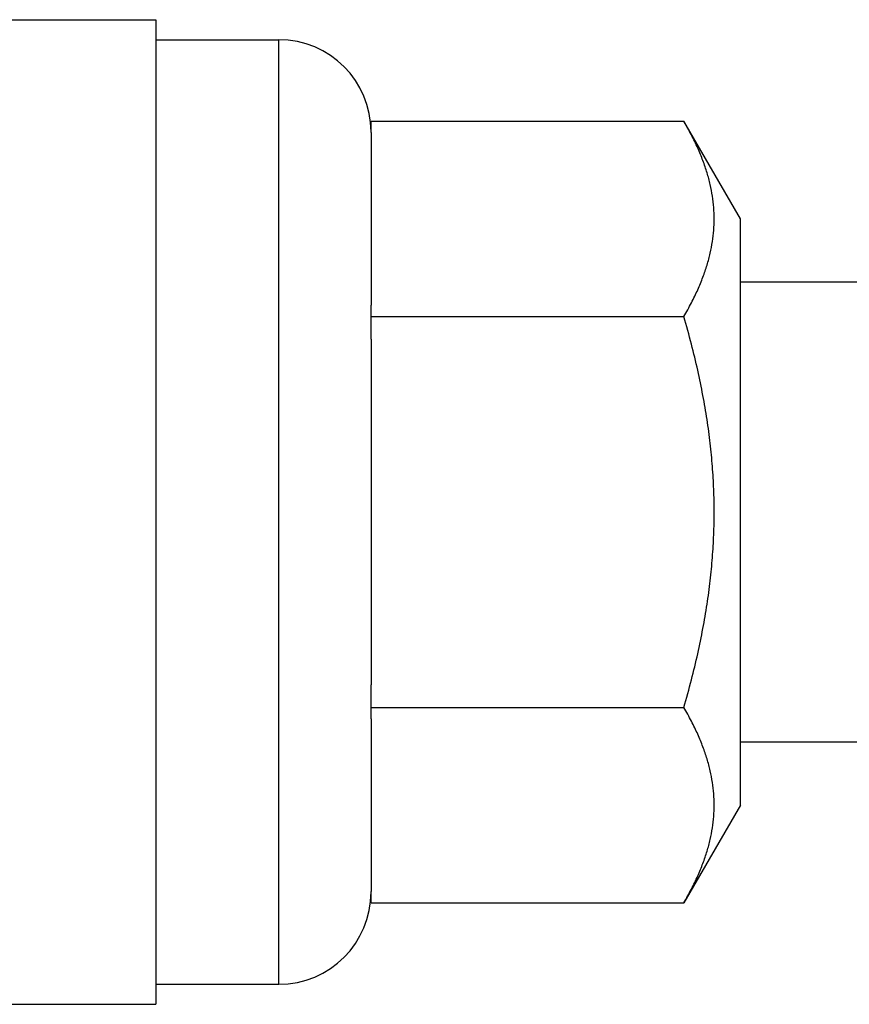
# Model space of a CAD drawing. Units: millimetres. Extents: x -211 to 3328, y -452 to 2100.
# Drawn here: x 3081 to 3108, y 819 to 851 of the extents above; entities that cross this region are included whole.
import ezdxf

# ---------------------------------------------------------------- set-up
doc = ezdxf.new("R2010")
doc.units = ezdxf.units.MM
doc.header["$LTSCALE"] = 0.5
doc.layers.add('Objekt025', color=6, linetype='Continuous')

msp = doc.modelspace()

# ---------------------------------------------------------------- linework, layer by layer
at = {"layer": 'Objekt025'}
for p, q in [((3080.108, 851.344), (3085.608, 851.344)), ((3085.608, 851.344), (3085.608, 819.344)), ((3085.608, 850.694), (3089.608, 850.694)), ((3089.608, 819.994), (3089.608, 850.694)), ((3092.608, 848.045), (3102.774, 848.045)), ((3092.608, 847.677), (3092.608, 848.045)), ((3104.608, 844.87), (3102.774, 848.045)), ((3092.608, 847.677), (3092.608, 842.063)), ((3104.608, 825.817), (3104.608, 844.87)), ((3104.608, 842.819), (3111.608, 842.819)), ((3092.608, 841.694), (3092.608, 842.063)), ((3092.608, 841.694), (3102.774, 841.694)), ((3092.608, 840.958), (3092.608, 841.694)), ((3092.608, 840.958), (3092.608, 829.729)), ((3092.608, 828.993), (3092.608, 829.729)), ((3092.608, 828.993), (3102.774, 828.993)), ((3092.608, 828.625), (3092.608, 828.993)), ((3092.608, 828.625), (3092.608, 823.01)), ((3104.608, 827.869), (3111.608, 827.869)), ((3104.608, 825.817), (3102.774, 822.642)), ((3092.608, 822.642), (3092.608, 823.01)), ((3092.608, 822.642), (3102.774, 822.642)), ((3085.608, 819.994), (3089.608, 819.994)), ((3080.108, 819.344), (3085.608, 819.344))]:
    msp.add_line(p, q, dxfattribs=at)
for centre, start, end in [((3089.608, 847.694), 0, 90), ((3089.608, 822.994), 270, 0)]:
    msp.add_arc(centre, 3, start, end, dxfattribs=at)
for points in [[(3102.774, 841.694), (3104.608, 844.87), (3102.774, 848.045)], [(3102.774, 828.993), (3104.608, 835.344), (3102.774, 841.694)], [(3102.774, 822.642), (3104.608, 825.817), (3102.774, 828.993)]]:
    msp.add_rational_spline(points, [1, 1.15470053838, 1], degree=2, dxfattribs=at)

doc.saveas('drawing.dxf')
